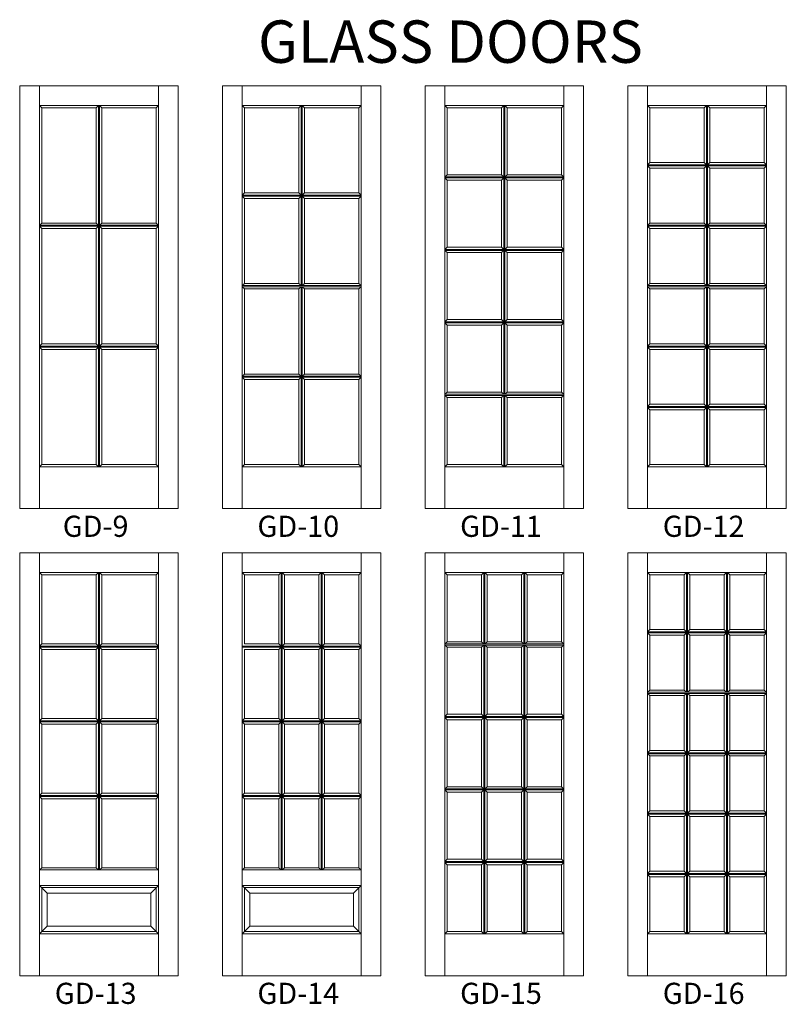
# Model space of a CAD drawing. Extents: x -2669 to -1013, y -548 to 399.
# Drawn here: x -2402 to -2228, y -544 to -320 of the extents above; entities that cross this region are included whole.
import ezdxf
from ezdxf.enums import TextEntityAlignment as Align

# ---------------------------------------------------------------- set-up
doc = ezdxf.new("R2010")
doc.units = 0
doc.header["$MEASUREMENT"] = 0
doc.layers.get('0').update_dxf_attribs({"lineweight": 0})
doc.styles.add('_TCW_TXTSTY_1', font='IMPACT.TTF')
doc.styles.get("Standard").update_dxf_attribs({"font": 'TIMES.TTF'})

msp = doc.modelspace()

# ---------------------------------------------------------------- linework, layer by layer
at = {"color": 7, "linetype": 'Continuous', "lineweight": 0}
for p, q in [((-2401.84, -335.05), (-2365.84, -335.05)), ((-2401.84, -335.05), (-2401.84, -431.05)), ((-2397.34, -335.05), (-2397.34, -431.05)), ((-2370.34, -335.05), (-2370.34, -431.05)), ((-2365.84, -335.05), (-2365.84, -431.05)), ((-2355.84, -335.05), (-2319.84, -335.05)), ((-2355.84, -335.05), (-2355.84, -431.05)), ((-2351.34, -335.05), (-2351.34, -431.05)), ((-2324.34, -335.05), (-2324.34, -431.05)), ((-2319.84, -335.05), (-2319.84, -431.05)), ((-2309.84, -335.05), (-2273.84, -335.05)), ((-2309.84, -335.05), (-2309.84, -431.05)), ((-2305.34, -335.05), (-2305.34, -431.05)), ((-2278.34, -335.05), (-2278.34, -431.05)), ((-2273.84, -335.05), (-2273.84, -431.05)), ((-2263.84, -335.05), (-2227.84, -335.05)), ((-2263.84, -335.05), (-2263.84, -431.05)), ((-2259.34, -335.05), (-2259.34, -431.05)), ((-2232.34, -335.05), (-2232.34, -431.05)), ((-2227.84, -335.05), (-2227.84, -431.05)), ((-2397.34, -339.55), (-2370.34, -339.55)), ((-2396.84, -340.05), (-2397.34, -339.55)), ((-2384.47, -340.05), (-2383.97, -339.55)), ((-2383.97, -339.55), (-2383.97, -366.72)), ((-2383.72, -339.55), (-2383.72, -366.72)), ((-2383.72, -339.55), (-2383.22, -340.05)), ((-2370.84, -340.05), (-2370.34, -339.55)), ((-2351.34, -339.55), (-2324.34, -339.55)), ((-2350.84, -340.05), (-2351.34, -339.55)), ((-2338.47, -340.05), (-2337.97, -339.55)), ((-2337.97, -339.55), (-2337.97, -359.87)), ((-2337.72, -339.55), (-2337.72, -359.87)), ((-2337.22, -340.05), (-2337.72, -339.55)), ((-2324.84, -340.05), (-2324.34, -339.55)), ((-2305.34, -339.55), (-2278.34, -339.55)), ((-2304.84, -340.05), (-2305.34, -339.55)), ((-2292.47, -340.05), (-2291.97, -339.55)), ((-2291.97, -339.55), (-2291.97, -355.75)), ((-2291.72, -339.55), (-2291.72, -355.75)), ((-2291.22, -340.05), (-2291.72, -339.55)), ((-2278.84, -340.05), (-2278.34, -339.55)), ((-2259.34, -339.55), (-2232.34, -339.55)), ((-2258.84, -340.05), (-2259.34, -339.55)), ((-2246.47, -340.05), (-2245.97, -339.55)), ((-2245.97, -339.55), (-2245.97, -353.01)), ((-2245.72, -339.55), (-2245.72, -353.01)), ((-2245.22, -340.05), (-2245.72, -339.55)), ((-2232.84, -340.05), (-2232.34, -339.55)), ((-2396.84, -340.05), (-2396.84, -366.22)), ((-2396.84, -340.05), (-2384.47, -340.05)), ((-2384.47, -340.05), (-2384.47, -366.22)), ((-2383.22, -340.05), (-2370.84, -340.05)), ((-2383.22, -340.05), (-2383.22, -366.22)), ((-2370.84, -340.05), (-2370.84, -366.22)), ((-2350.84, -340.05), (-2338.47, -340.05)), ((-2350.84, -340.05), (-2350.84, -359.37)), ((-2338.47, -340.05), (-2338.47, -359.37)), ((-2337.22, -340.05), (-2324.84, -340.05)), ((-2337.22, -340.05), (-2337.22, -359.37)), ((-2324.84, -340.05), (-2324.84, -359.37)), ((-2304.84, -340.05), (-2292.47, -340.05)), ((-2304.84, -340.05), (-2304.84, -355.25)), ((-2292.47, -340.05), (-2292.47, -355.25)), ((-2291.22, -340.05), (-2278.84, -340.05)), ((-2291.22, -340.05), (-2291.22, -355.25)), ((-2278.84, -340.05), (-2278.84, -355.25)), ((-2258.84, -340.05), (-2246.47, -340.05)), ((-2258.84, -340.05), (-2258.84, -352.51)), ((-2246.47, -340.05), (-2246.47, -352.51)), ((-2245.22, -340.05), (-2232.84, -340.05)), ((-2245.22, -340.05), (-2245.22, -352.51)), ((-2232.84, -340.05), (-2232.84, -352.51)), ((-2259.34, -353.01), (-2258.84, -352.51)), ((-2259.34, -353.01), (-2232.34, -353.01)), ((-2258.84, -352.51), (-2246.47, -352.51)), ((-2246.47, -352.51), (-2245.97, -353.01)), ((-2245.72, -353.01), (-2245.22, -352.51)), ((-2245.22, -352.51), (-2232.84, -352.51)), ((-2232.34, -353.01), (-2232.84, -352.51)), ((-2305.34, -355.75), (-2304.84, -355.25)), ((-2304.84, -355.25), (-2292.47, -355.25)), ((-2291.97, -355.75), (-2292.47, -355.25)), ((-2291.72, -355.75), (-2291.22, -355.25)), ((-2291.22, -355.25), (-2278.84, -355.25)), ((-2278.34, -355.75), (-2278.84, -355.25)), ((-2259.34, -353.26), (-2232.34, -353.26)), ((-2258.84, -353.76), (-2259.34, -353.26)), ((-2258.84, -353.76), (-2258.84, -366.22)), ((-2258.84, -353.76), (-2246.47, -353.76)), ((-2246.47, -353.76), (-2245.97, -353.26)), ((-2246.47, -353.76), (-2246.47, -366.22)), ((-2245.97, -353.26), (-2245.97, -366.72)), ((-2245.72, -353.26), (-2245.72, -366.72)), ((-2245.22, -353.76), (-2245.72, -353.26)), ((-2245.22, -353.76), (-2232.84, -353.76)), ((-2245.22, -353.76), (-2245.22, -366.22)), ((-2232.34, -353.26), (-2232.84, -353.76)), ((-2232.84, -353.76), (-2232.84, -366.22)), ((-2305.34, -355.75), (-2278.34, -355.75)), ((-2305.34, -356), (-2278.34, -356)), ((-2304.84, -356.5), (-2305.34, -356)), ((-2304.84, -356.5), (-2304.84, -371.7)), ((-2304.84, -356.5), (-2292.47, -356.5)), ((-2292.47, -356.5), (-2291.97, -356)), ((-2292.47, -356.5), (-2292.47, -371.7)), ((-2291.97, -356), (-2291.97, -372.2)), ((-2291.72, -356), (-2291.72, -372.2)), ((-2291.22, -356.5), (-2291.72, -356)), ((-2291.22, -356.5), (-2278.84, -356.5)), ((-2291.22, -356.5), (-2291.22, -371.7)), ((-2278.84, -356.5), (-2278.34, -356)), ((-2278.84, -356.5), (-2278.84, -371.7)), ((-2351.34, -359.87), (-2350.84, -359.37)), ((-2350.84, -359.37), (-2338.47, -359.37)), ((-2338.47, -359.37), (-2337.97, -359.87)), ((-2337.72, -359.87), (-2337.22, -359.37)), ((-2337.22, -359.37), (-2324.84, -359.37)), ((-2324.34, -359.87), (-2324.84, -359.37)), ((-2351.34, -359.87), (-2324.34, -359.87)), ((-2351.34, -360.12), (-2324.34, -360.12)), ((-2350.84, -360.62), (-2351.34, -360.12)), ((-2350.84, -360.62), (-2350.84, -379.93)), ((-2350.84, -360.62), (-2338.47, -360.62)), ((-2338.47, -360.62), (-2337.97, -360.12)), ((-2338.47, -360.62), (-2338.47, -379.93)), ((-2337.97, -360.12), (-2337.97, -380.43)), ((-2337.72, -360.12), (-2337.72, -380.43)), ((-2337.22, -360.62), (-2337.72, -360.12)), ((-2337.22, -360.62), (-2324.84, -360.62)), ((-2337.22, -360.62), (-2337.22, -379.93)), ((-2324.84, -360.62), (-2324.34, -360.12)), ((-2324.84, -360.62), (-2324.84, -379.93)), ((-2397.34, -366.72), (-2396.84, -366.22)), ((-2396.84, -366.22), (-2384.47, -366.22)), ((-2383.97, -366.72), (-2384.47, -366.22)), ((-2383.72, -366.72), (-2383.22, -366.22)), ((-2383.22, -366.22), (-2370.84, -366.22)), ((-2370.34, -366.72), (-2370.84, -366.22)), ((-2259.34, -366.72), (-2258.84, -366.22)), ((-2258.84, -366.22), (-2246.47, -366.22)), ((-2245.97, -366.72), (-2246.47, -366.22)), ((-2245.72, -366.72), (-2245.22, -366.22)), ((-2245.22, -366.22), (-2232.84, -366.22)), ((-2232.34, -366.72), (-2232.84, -366.22)), ((-2397.34, -366.72), (-2370.34, -366.72)), ((-2397.34, -366.97), (-2370.34, -366.97)), ((-2396.84, -367.47), (-2397.34, -366.97)), ((-2396.84, -367.47), (-2396.84, -393.64)), ((-2396.84, -367.47), (-2384.47, -367.47)), ((-2384.47, -367.47), (-2383.97, -366.97)), ((-2384.47, -367.47), (-2384.47, -393.64)), ((-2383.97, -366.97), (-2383.97, -394.14)), ((-2383.72, -366.97), (-2383.72, -394.14)), ((-2383.22, -367.47), (-2383.72, -366.97)), ((-2383.22, -367.47), (-2370.84, -367.47)), ((-2383.22, -367.47), (-2383.22, -393.64)), ((-2370.84, -367.47), (-2370.34, -366.97)), ((-2370.84, -367.47), (-2370.84, -393.64)), ((-2259.34, -366.72), (-2232.34, -366.72)), ((-2259.34, -366.97), (-2232.34, -366.97)), ((-2258.84, -367.47), (-2259.34, -366.97)), ((-2258.84, -367.47), (-2258.84, -379.93)), ((-2258.84, -367.47), (-2246.47, -367.47)), ((-2246.47, -367.47), (-2245.97, -366.97)), ((-2246.47, -367.47), (-2246.47, -379.93)), ((-2245.97, -366.97), (-2245.97, -380.43)), ((-2245.72, -366.97), (-2245.72, -380.43)), ((-2245.72, -366.97), (-2245.22, -367.47)), ((-2245.22, -367.47), (-2232.84, -367.47)), ((-2245.22, -367.47), (-2245.22, -379.93)), ((-2232.34, -366.97), (-2232.84, -367.47)), ((-2232.84, -367.47), (-2232.84, -379.93)), ((-2305.34, -372.2), (-2304.84, -371.7)), ((-2305.34, -372.2), (-2278.34, -372.2)), ((-2305.34, -372.45), (-2278.34, -372.45)), ((-2304.84, -372.95), (-2305.34, -372.45)), ((-2304.84, -371.7), (-2292.47, -371.7)), ((-2304.84, -372.95), (-2304.84, -388.15)), ((-2304.84, -372.95), (-2292.47, -372.95)), ((-2291.97, -372.2), (-2292.47, -371.7)), ((-2292.47, -372.95), (-2291.97, -372.45)), ((-2292.47, -372.95), (-2292.47, -388.15)), ((-2291.97, -372.45), (-2291.97, -388.65)), ((-2291.72, -372.2), (-2291.22, -371.7)), ((-2291.72, -372.45), (-2291.72, -388.65)), ((-2291.22, -372.95), (-2291.72, -372.45)), ((-2291.22, -371.7), (-2278.84, -371.7)), ((-2291.22, -372.95), (-2278.84, -372.95)), ((-2291.22, -372.95), (-2291.22, -388.15)), ((-2278.34, -372.2), (-2278.84, -371.7)), ((-2278.84, -372.95), (-2278.34, -372.45)), ((-2278.84, -372.95), (-2278.84, -388.15)), ((-2351.34, -380.43), (-2350.84, -379.93)), ((-2351.34, -380.43), (-2324.34, -380.43)), ((-2351.34, -380.68), (-2324.34, -380.68)), ((-2350.84, -381.18), (-2351.34, -380.68)), ((-2350.84, -379.93), (-2338.47, -379.93)), ((-2350.84, -381.18), (-2350.84, -400.49)), ((-2350.84, -381.18), (-2338.47, -381.18)), ((-2337.97, -380.43), (-2338.47, -379.93)), ((-2338.47, -381.18), (-2337.97, -380.68)), ((-2338.47, -381.18), (-2338.47, -400.49)), ((-2337.97, -380.68), (-2337.97, -400.99)), ((-2337.72, -380.43), (-2337.22, -379.93)), ((-2337.72, -380.68), (-2337.72, -400.99)), ((-2337.22, -381.18), (-2337.72, -380.68)), ((-2337.22, -379.93), (-2324.84, -379.93)), ((-2337.22, -381.18), (-2324.84, -381.18)), ((-2337.22, -381.18), (-2337.22, -400.49)), ((-2324.34, -380.43), (-2324.84, -379.93)), ((-2324.34, -380.68), (-2324.84, -381.18)), ((-2324.84, -381.18), (-2324.84, -400.49)), ((-2259.34, -380.43), (-2258.84, -379.93)), ((-2259.34, -380.43), (-2232.34, -380.43)), ((-2259.34, -380.68), (-2232.34, -380.68)), ((-2258.84, -381.18), (-2259.34, -380.68)), ((-2258.84, -379.93), (-2246.47, -379.93)), ((-2258.84, -381.18), (-2258.84, -393.64)), ((-2258.84, -381.18), (-2246.47, -381.18)), ((-2245.97, -380.43), (-2246.47, -379.93)), ((-2246.47, -381.18), (-2245.97, -380.68)), ((-2246.47, -381.18), (-2246.47, -393.64)), ((-2245.97, -380.68), (-2245.97, -394.14)), ((-2245.72, -380.43), (-2245.22, -379.93)), ((-2245.72, -380.68), (-2245.72, -394.14)), ((-2245.22, -381.18), (-2245.72, -380.68)), ((-2245.22, -379.93), (-2232.84, -379.93)), ((-2245.22, -381.18), (-2232.84, -381.18)), ((-2245.22, -381.18), (-2245.22, -393.64)), ((-2232.34, -380.43), (-2232.84, -379.93)), ((-2232.84, -381.18), (-2232.34, -380.68)), ((-2232.84, -381.18), (-2232.84, -393.64)), ((-2305.34, -388.65), (-2304.84, -388.15)), ((-2305.34, -388.65), (-2278.34, -388.65)), ((-2304.84, -388.15), (-2292.47, -388.15)), ((-2291.97, -388.65), (-2292.47, -388.15)), ((-2291.72, -388.65), (-2291.22, -388.15)), ((-2291.22, -388.15), (-2278.84, -388.15)), ((-2278.34, -388.65), (-2278.84, -388.15)), ((-2305.34, -388.9), (-2278.34, -388.9)), ((-2304.84, -389.4), (-2305.34, -388.9)), ((-2304.84, -389.4), (-2304.84, -404.6)), ((-2304.84, -389.4), (-2292.47, -389.4)), ((-2292.47, -389.4), (-2291.97, -388.9)), ((-2292.47, -389.4), (-2292.47, -404.6)), ((-2291.97, -388.9), (-2291.97, -405.1)), ((-2291.72, -388.9), (-2291.72, -405.1)), ((-2291.22, -389.4), (-2291.72, -388.9)), ((-2291.22, -389.4), (-2278.84, -389.4)), ((-2291.22, -389.4), (-2291.22, -404.6)), ((-2278.84, -389.4), (-2278.34, -388.9)), ((-2278.84, -389.4), (-2278.84, -404.6)), ((-2397.34, -394.14), (-2396.84, -393.64)), ((-2397.34, -394.14), (-2370.34, -394.14)), ((-2397.34, -394.39), (-2370.34, -394.39)), ((-2396.84, -394.89), (-2397.34, -394.39)), ((-2396.84, -393.64), (-2384.47, -393.64)), ((-2396.84, -394.89), (-2396.84, -421.05)), ((-2396.84, -394.89), (-2384.47, -394.89)), ((-2384.47, -393.64), (-2384.47, -393.64)), ((-2384.47, -393.64), (-2383.97, -394.14)), ((-2384.47, -394.89), (-2383.97, -394.39)), ((-2384.47, -394.89), (-2384.47, -421.05)), ((-2383.97, -394.39), (-2383.97, -421.55)), ((-2383.72, -394.14), (-2383.22, -393.64)), ((-2383.72, -394.39), (-2383.72, -421.55)), ((-2383.22, -394.89), (-2383.72, -394.39)), ((-2383.22, -393.64), (-2370.84, -393.64)), ((-2383.22, -394.89), (-2370.84, -394.89)), ((-2383.22, -394.89), (-2383.22, -421.05)), ((-2370.34, -394.14), (-2370.84, -393.64)), ((-2370.84, -394.89), (-2370.34, -394.39)), ((-2370.84, -394.89), (-2370.84, -421.05)), ((-2259.34, -394.14), (-2258.84, -393.64)), ((-2259.34, -394.14), (-2232.34, -394.14)), ((-2259.34, -394.39), (-2232.34, -394.39)), ((-2258.84, -394.89), (-2259.34, -394.39)), ((-2258.84, -393.64), (-2246.47, -393.64)), ((-2258.84, -394.89), (-2258.84, -407.35)), ((-2258.84, -394.89), (-2246.47, -394.89)), ((-2245.97, -394.14), (-2246.47, -393.64)), ((-2246.47, -394.89), (-2245.97, -394.39)), ((-2246.47, -394.89), (-2246.47, -407.35)), ((-2245.97, -394.39), (-2245.97, -407.85)), ((-2245.72, -394.14), (-2245.22, -393.64)), ((-2245.72, -394.39), (-2245.72, -407.85)), ((-2245.22, -394.89), (-2245.72, -394.39)), ((-2245.22, -393.64), (-2232.84, -393.64)), ((-2245.22, -394.89), (-2232.84, -394.89)), ((-2245.22, -394.89), (-2245.22, -407.35)), ((-2232.34, -394.14), (-2232.84, -393.64)), ((-2232.34, -394.39), (-2232.84, -394.89)), ((-2232.84, -394.89), (-2232.84, -407.35)), ((-2351.34, -400.99), (-2350.84, -400.49)), ((-2351.34, -400.99), (-2324.34, -400.99)), ((-2351.34, -401.24), (-2324.34, -401.24)), ((-2350.84, -401.74), (-2351.34, -401.24)), ((-2350.84, -400.49), (-2338.47, -400.49)), ((-2350.84, -401.74), (-2350.84, -421.05)), ((-2350.84, -401.74), (-2338.47, -401.74)), ((-2337.97, -400.99), (-2338.47, -400.49)), ((-2338.47, -401.74), (-2337.97, -401.24)), ((-2338.47, -401.74), (-2338.47, -421.05)), ((-2337.97, -401.24), (-2337.97, -421.55)), ((-2337.72, -400.99), (-2337.22, -400.49)), ((-2337.72, -401.24), (-2337.72, -421.55)), ((-2337.22, -401.74), (-2337.72, -401.24)), ((-2337.22, -400.49), (-2324.84, -400.49)), ((-2337.22, -401.74), (-2324.84, -401.74)), ((-2337.22, -401.74), (-2337.22, -421.05)), ((-2324.34, -400.99), (-2324.84, -400.49)), ((-2324.84, -401.74), (-2324.34, -401.24)), ((-2324.84, -401.74), (-2324.84, -421.05)), ((-2305.34, -405.1), (-2304.84, -404.6)), ((-2305.34, -405.1), (-2278.34, -405.1)), ((-2305.34, -405.35), (-2278.34, -405.35)), ((-2304.84, -405.85), (-2305.34, -405.35)), ((-2304.84, -404.6), (-2292.47, -404.6)), ((-2304.84, -405.85), (-2304.84, -421.05)), ((-2304.84, -405.85), (-2292.47, -405.85)), ((-2291.97, -405.1), (-2292.47, -404.6)), ((-2292.47, -405.85), (-2291.97, -405.35)), ((-2292.47, -405.85), (-2292.47, -421.05)), ((-2291.97, -405.35), (-2291.97, -421.55)), ((-2291.72, -405.1), (-2291.22, -404.6)), ((-2291.72, -405.35), (-2291.72, -421.55)), ((-2291.22, -405.85), (-2291.72, -405.35)), ((-2291.22, -404.6), (-2278.84, -404.6)), ((-2291.22, -405.85), (-2278.84, -405.85)), ((-2291.22, -405.85), (-2291.22, -421.05)), ((-2278.34, -405.1), (-2278.84, -404.6)), ((-2278.84, -405.85), (-2278.34, -405.35)), ((-2278.84, -405.85), (-2278.84, -421.05)), ((-2259.34, -407.85), (-2258.84, -407.35)), ((-2259.34, -407.85), (-2232.34, -407.85)), ((-2259.34, -408.1), (-2232.34, -408.1)), ((-2258.84, -408.6), (-2259.34, -408.1)), ((-2258.84, -407.35), (-2246.47, -407.35)), ((-2258.84, -408.6), (-2258.84, -421.05)), ((-2258.84, -408.6), (-2246.47, -408.6)), ((-2246.47, -407.35), (-2245.97, -407.85)), ((-2246.47, -408.6), (-2245.97, -408.1)), ((-2246.47, -408.6), (-2246.47, -421.05)), ((-2245.97, -408.1), (-2245.97, -421.55)), ((-2245.72, -407.85), (-2245.22, -407.35)), ((-2245.72, -408.1), (-2245.72, -421.55)), ((-2245.22, -408.6), (-2245.72, -408.1)), ((-2245.22, -407.35), (-2232.84, -407.35)), ((-2245.22, -408.6), (-2232.84, -408.6)), ((-2245.22, -408.6), (-2245.22, -421.05)), ((-2232.34, -407.85), (-2232.84, -407.35)), ((-2232.84, -408.6), (-2232.34, -408.1)), ((-2232.84, -408.6), (-2232.84, -421.05)), ((-2397.34, -421.55), (-2396.84, -421.05)), ((-2397.34, -421.55), (-2370.34, -421.55)), ((-2396.84, -421.05), (-2384.47, -421.05)), ((-2383.97, -421.55), (-2384.47, -421.05)), ((-2383.72, -421.55), (-2383.22, -421.05)), ((-2383.22, -421.05), (-2370.84, -421.05)), ((-2370.84, -421.05), (-2370.34, -421.55)), ((-2351.34, -421.55), (-2350.84, -421.05)), ((-2351.34, -421.55), (-2324.34, -421.55)), ((-2350.84, -421.05), (-2338.47, -421.05)), ((-2337.97, -421.55), (-2338.47, -421.05)), ((-2337.72, -421.55), (-2337.22, -421.05)), ((-2337.22, -421.05), (-2324.84, -421.05)), ((-2324.34, -421.55), (-2324.84, -421.05)), ((-2305.34, -421.55), (-2304.84, -421.05)), ((-2305.34, -421.55), (-2278.34, -421.55)), ((-2304.84, -421.05), (-2292.47, -421.05)), ((-2291.97, -421.55), (-2292.47, -421.05)), ((-2291.72, -421.55), (-2291.22, -421.05)), ((-2291.22, -421.05), (-2278.84, -421.05)), ((-2278.34, -421.55), (-2278.84, -421.05)), ((-2259.34, -421.55), (-2258.84, -421.05)), ((-2259.34, -421.55), (-2232.34, -421.55)), ((-2258.84, -421.05), (-2246.47, -421.05)), ((-2245.97, -421.55), (-2246.47, -421.05)), ((-2245.72, -421.55), (-2245.22, -421.05)), ((-2245.22, -421.05), (-2232.84, -421.05)), ((-2232.34, -421.55), (-2232.84, -421.05)), ((-2401.84, -431.05), (-2365.84, -431.05)), ((-2355.84, -431.05), (-2319.84, -431.05)), ((-2355.84, -431.05), (-2319.84, -431.05)), ((-2309.84, -431.05), (-2273.84, -431.05)), ((-2309.84, -431.05), (-2273.84, -431.05)), ((-2263.84, -431.05), (-2227.84, -431.05)), ((-2263.84, -431.05), (-2227.84, -431.05)), ((-2401.84, -441.05), (-2365.84, -441.05)), ((-2401.84, -441.05), (-2401.84, -537.05)), ((-2397.34, -441.05), (-2397.34, -537.05)), ((-2370.34, -441.05), (-2370.34, -537.05)), ((-2365.84, -441.05), (-2365.84, -537.05)), ((-2355.84, -441.05), (-2319.84, -441.05)), ((-2355.84, -441.05), (-2355.84, -537.05)), ((-2351.34, -441.05), (-2351.34, -537.05)), ((-2324.34, -441.05), (-2324.34, -537.05)), ((-2319.84, -441.05), (-2319.84, -537.05)), ((-2309.84, -441.05), (-2273.84, -441.05)), ((-2309.84, -441.05), (-2309.84, -537.05)), ((-2305.34, -441.05), (-2305.34, -537.05)), ((-2278.34, -441.05), (-2278.34, -537.05)), ((-2273.84, -441.05), (-2273.84, -537.05)), ((-2263.84, -441.05), (-2227.84, -441.05)), ((-2263.84, -441.05), (-2263.84, -537.05)), ((-2259.34, -441.05), (-2259.34, -537.05)), ((-2232.34, -441.05), (-2232.34, -537.05)), ((-2227.84, -441.05), (-2227.84, -537.05)), ((-2397.34, -445.55), (-2370.34, -445.55)), ((-2396.84, -446.05), (-2397.34, -445.55)), ((-2396.84, -446.05), (-2384.47, -446.05)), ((-2396.84, -446.05), (-2396.84, -461.74)), ((-2384.47, -446.05), (-2383.97, -445.55)), ((-2384.47, -446.05), (-2384.47, -461.74)), ((-2383.97, -445.55), (-2383.97, -462.24)), ((-2383.72, -445.55), (-2383.72, -462.24)), ((-2383.22, -446.05), (-2383.72, -445.55)), ((-2383.22, -446.05), (-2370.84, -446.05)), ((-2383.22, -446.05), (-2383.22, -461.74)), ((-2370.84, -446.05), (-2370.34, -445.55)), ((-2370.84, -446.05), (-2370.84, -461.74)), ((-2351.34, -445.55), (-2324.34, -445.55)), ((-2350.84, -446.05), (-2351.34, -445.55)), ((-2350.84, -446.05), (-2343.01, -446.05)), ((-2350.84, -446.05), (-2350.84, -461.74)), ((-2343.01, -446.05), (-2342.51, -445.55)), ((-2343.01, -446.05), (-2343.01, -461.74)), ((-2342.51, -445.55), (-2342.51, -462.24)), ((-2342.26, -445.55), (-2342.26, -462.24)), ((-2341.76, -446.05), (-2342.26, -445.55)), ((-2341.76, -446.05), (-2333.93, -446.05)), ((-2341.76, -446.05), (-2341.76, -461.74)), ((-2333.93, -446.05), (-2333.43, -445.55)), ((-2333.93, -446.05), (-2333.93, -461.74)), ((-2333.43, -445.55), (-2333.43, -462.24)), ((-2333.18, -445.55), (-2333.18, -462.24)), ((-2332.68, -446.05), (-2333.18, -445.55)), ((-2332.68, -446.05), (-2324.84, -446.05)), ((-2332.68, -446.05), (-2332.68, -461.74)), ((-2324.84, -446.05), (-2324.34, -445.55)), ((-2324.84, -446.05), (-2324.84, -461.74)), ((-2305.34, -445.55), (-2278.34, -445.55)), ((-2304.84, -446.05), (-2305.34, -445.55)), ((-2304.84, -446.05), (-2297.01, -446.05)), ((-2304.84, -446.05), (-2304.84, -461.25)), ((-2297.01, -446.05), (-2296.51, -445.55)), ((-2297.01, -446.05), (-2297.01, -461.25)), ((-2296.51, -445.55), (-2296.51, -461.75)), ((-2296.26, -445.55), (-2296.26, -461.75)), ((-2296.26, -445.55), (-2295.76, -446.05)), ((-2295.76, -446.05), (-2287.93, -446.05)), ((-2295.76, -446.05), (-2295.76, -461.25)), ((-2287.93, -446.05), (-2287.43, -445.55)), ((-2287.93, -446.05), (-2287.93, -461.25)), ((-2287.43, -445.55), (-2287.43, -461.75)), ((-2287.18, -445.55), (-2287.18, -461.75)), ((-2286.68, -446.05), (-2287.18, -445.55)), ((-2286.68, -446.05), (-2278.84, -446.05)), ((-2286.68, -446.05), (-2286.68, -461.25)), ((-2278.84, -446.05), (-2278.34, -445.55)), ((-2278.84, -446.05), (-2278.84, -461.25)), ((-2259.34, -445.55), (-2232.34, -445.55)), ((-2258.84, -446.05), (-2259.34, -445.55)), ((-2258.84, -446.05), (-2251.01, -446.05)), ((-2258.84, -446.05), (-2258.84, -458.51)), ((-2251.01, -446.05), (-2250.51, -445.55)), ((-2251.01, -446.05), (-2251.01, -458.51)), ((-2250.51, -445.55), (-2250.51, -459.01)), ((-2250.26, -445.55), (-2250.26, -459.01)), ((-2249.76, -446.05), (-2250.26, -445.55)), ((-2249.76, -446.05), (-2241.93, -446.05)), ((-2249.76, -446.05), (-2249.76, -458.51)), ((-2241.43, -445.55), (-2241.93, -446.05)), ((-2241.93, -446.05), (-2241.93, -458.51)), ((-2241.43, -445.55), (-2241.43, -459.01)), ((-2241.18, -445.55), (-2241.18, -459.01)), ((-2240.68, -446.05), (-2241.18, -445.55)), ((-2240.68, -446.05), (-2232.84, -446.05)), ((-2240.68, -446.05), (-2240.68, -458.51)), ((-2232.84, -446.05), (-2232.34, -445.55)), ((-2232.84, -446.05), (-2232.84, -458.51)), ((-2259.34, -459.01), (-2258.84, -458.51)), ((-2259.34, -459.01), (-2232.34, -459.01)), ((-2259.34, -459.26), (-2232.34, -459.26)), ((-2258.84, -459.76), (-2259.34, -459.26)), ((-2258.84, -458.51), (-2251.01, -458.51)), ((-2258.84, -459.76), (-2258.84, -472.22)), ((-2258.84, -459.76), (-2251.01, -459.76)), ((-2250.51, -459.01), (-2251.01, -458.51)), ((-2251.01, -459.76), (-2250.51, -459.26)), ((-2251.01, -459.76), (-2251.01, -472.22)), ((-2250.51, -459.26), (-2250.51, -472.72)), ((-2250.26, -459.01), (-2249.76, -458.51)), ((-2250.26, -459.26), (-2250.26, -472.72)), ((-2249.76, -459.76), (-2250.26, -459.26)), ((-2249.76, -458.51), (-2241.93, -458.51)), ((-2249.76, -459.76), (-2241.93, -459.76)), ((-2249.76, -459.76), (-2249.76, -472.22)), ((-2241.43, -459.01), (-2241.93, -458.51)), ((-2241.93, -459.76), (-2241.43, -459.26)), ((-2241.93, -459.76), (-2241.93, -472.22)), ((-2241.43, -459.26), (-2241.43, -472.72)), ((-2241.18, -459.01), (-2240.68, -458.51)), ((-2241.18, -459.26), (-2241.18, -472.72)), ((-2240.68, -459.76), (-2241.18, -459.26)), ((-2240.68, -458.51), (-2232.84, -458.51)), ((-2240.68, -459.76), (-2232.84, -459.76)), ((-2240.68, -459.76), (-2240.68, -472.22)), ((-2232.34, -459.01), (-2232.84, -458.51)), ((-2232.34, -459.26), (-2232.84, -459.76)), ((-2232.84, -459.76), (-2232.84, -472.22)), ((-2397.34, -462.24), (-2396.84, -461.74)), ((-2397.34, -462.24), (-2370.34, -462.24)), ((-2397.34, -462.49), (-2370.34, -462.49)), ((-2396.84, -462.99), (-2397.34, -462.49)), ((-2396.84, -461.74), (-2384.47, -461.74)), ((-2384.47, -461.74), (-2383.97, -462.24)), ((-2384.47, -462.99), (-2383.97, -462.49)), ((-2383.97, -462.49), (-2383.97, -479.18)), ((-2383.72, -462.24), (-2383.22, -461.74)), ((-2383.72, -462.49), (-2383.72, -479.18)), ((-2383.22, -462.99), (-2383.72, -462.49)), ((-2383.22, -461.74), (-2370.84, -461.74)), ((-2370.34, -462.24), (-2370.84, -461.74)), ((-2370.84, -462.99), (-2370.34, -462.49)), ((-2351.34, -462.24), (-2324.34, -462.24)), ((-2351.34, -462.49), (-2324.34, -462.49)), ((-2350.84, -461.74), (-2343.01, -461.74)), ((-2343.01, -461.74), (-2342.51, -462.24)), ((-2343.01, -462.99), (-2342.51, -462.49)), ((-2342.51, -462.49), (-2342.51, -479.18)), ((-2342.26, -462.24), (-2341.76, -461.74)), ((-2342.26, -462.49), (-2342.26, -479.18)), ((-2341.76, -462.99), (-2342.26, -462.49)), ((-2341.76, -461.74), (-2333.93, -461.74)), ((-2333.43, -462.24), (-2333.93, -461.74)), ((-2333.43, -462.49), (-2333.93, -462.99)), ((-2333.43, -462.49), (-2333.43, -479.18)), ((-2333.18, -462.24), (-2332.68, -461.74)), ((-2333.18, -462.49), (-2333.18, -479.18)), ((-2332.68, -462.99), (-2333.18, -462.49)), ((-2332.68, -461.74), (-2324.84, -461.74)), ((-2324.34, -462.24), (-2324.84, -461.74)), ((-2324.84, -462.99), (-2324.34, -462.49)), ((-2305.34, -461.75), (-2304.84, -461.25)), ((-2305.34, -461.75), (-2278.34, -461.75)), ((-2305.34, -462), (-2278.34, -462)), ((-2304.84, -462.5), (-2305.34, -462)), ((-2304.84, -461.25), (-2297.01, -461.25)), ((-2304.84, -462.5), (-2304.84, -477.7)), ((-2304.84, -462.5), (-2297.01, -462.5)), ((-2297.01, -461.25), (-2296.51, -461.75)), ((-2297.01, -462.5), (-2296.51, -462)), ((-2297.01, -462.5), (-2297.01, -477.7)), ((-2296.51, -462), (-2296.51, -478.2)), ((-2296.26, -461.75), (-2295.76, -461.25)), ((-2296.26, -462), (-2296.26, -478.2)), ((-2295.76, -462.5), (-2296.26, -462)), ((-2295.76, -461.25), (-2287.93, -461.25)), ((-2295.76, -462.5), (-2287.93, -462.5)), ((-2295.76, -462.5), (-2295.76, -477.7)), ((-2287.93, -461.25), (-2287.43, -461.75)), ((-2287.93, -462.5), (-2287.43, -462)), ((-2287.93, -462.5), (-2287.93, -477.7)), ((-2287.43, -462), (-2287.43, -478.2)), ((-2287.18, -461.75), (-2286.68, -461.25)), ((-2287.18, -462), (-2287.18, -478.2)), ((-2286.68, -462.5), (-2287.18, -462)), ((-2286.68, -461.25), (-2278.84, -461.25)), ((-2286.68, -462.5), (-2278.84, -462.5)), ((-2286.68, -462.5), (-2286.68, -477.7)), ((-2278.34, -461.75), (-2278.84, -461.25)), ((-2278.84, -462.5), (-2278.34, -462)), ((-2278.84, -462.5), (-2278.84, -477.7)), ((-2396.84, -462.99), (-2384.47, -462.99)), ((-2396.84, -462.99), (-2396.84, -478.68)), ((-2384.47, -462.99), (-2384.47, -478.68)), ((-2383.22, -462.99), (-2370.84, -462.99)), ((-2383.22, -462.99), (-2383.22, -478.68)), ((-2370.84, -462.99), (-2370.84, -478.68)), ((-2350.84, -462.99), (-2350.84, -478.68)), ((-2350.84, -462.99), (-2343.01, -462.99)), ((-2343.01, -462.99), (-2343.01, -478.68)), ((-2341.76, -462.99), (-2333.93, -462.99)), ((-2341.76, -462.99), (-2341.76, -478.68)), ((-2333.93, -462.99), (-2333.93, -478.68)), ((-2332.68, -462.99), (-2324.84, -462.99)), ((-2332.68, -462.99), (-2332.68, -478.68)), ((-2324.84, -462.99), (-2324.84, -478.68)), ((-2259.34, -472.72), (-2258.84, -472.22)), ((-2259.34, -472.72), (-2232.34, -472.72)), ((-2259.34, -472.97), (-2232.34, -472.97)), ((-2258.84, -473.47), (-2259.34, -472.97)), ((-2258.84, -472.22), (-2251.01, -472.22)), ((-2258.84, -473.47), (-2258.84, -485.93)), ((-2258.84, -473.47), (-2251.01, -473.47)), ((-2251.01, -472.22), (-2250.51, -472.72)), ((-2251.01, -473.47), (-2250.51, -472.97)), ((-2251.01, -473.47), (-2251.01, -485.93)), ((-2250.51, -472.97), (-2250.51, -486.43)), ((-2249.76, -472.22), (-2250.26, -472.72)), ((-2250.26, -472.97), (-2250.26, -486.43)), ((-2249.76, -473.47), (-2250.26, -472.97)), ((-2249.76, -472.22), (-2241.93, -472.22)), ((-2249.76, -473.47), (-2241.93, -473.47)), ((-2249.76, -473.47), (-2249.76, -485.93)), ((-2241.93, -472.22), (-2241.43, -472.72)), ((-2241.93, -473.47), (-2241.43, -472.97)), ((-2241.93, -473.47), (-2241.93, -485.93)), ((-2241.43, -472.97), (-2241.43, -486.43)), ((-2241.18, -472.72), (-2240.68, -472.22)), ((-2241.18, -472.97), (-2241.18, -486.43)), ((-2240.68, -473.47), (-2241.18, -472.97)), ((-2240.68, -472.22), (-2232.84, -472.22)), ((-2240.68, -473.47), (-2232.84, -473.47)), ((-2240.68, -473.47), (-2240.68, -485.93)), ((-2232.34, -472.72), (-2232.84, -472.22)), ((-2232.34, -472.97), (-2232.84, -473.47)), ((-2232.84, -473.47), (-2232.84, -485.93)), ((-2305.34, -478.2), (-2304.84, -477.7)), ((-2305.34, -478.2), (-2278.34, -478.2)), ((-2304.84, -477.7), (-2297.01, -477.7)), ((-2297.01, -477.7), (-2296.51, -478.2)), ((-2296.26, -478.2), (-2295.76, -477.7)), ((-2295.76, -477.7), (-2287.93, -477.7)), ((-2287.93, -477.7), (-2287.43, -478.2)), ((-2287.18, -478.2), (-2286.68, -477.7)), ((-2286.68, -477.7), (-2278.84, -477.7)), ((-2278.34, -478.2), (-2278.84, -477.7)), ((-2397.34, -479.18), (-2396.84, -478.68)), ((-2397.34, -479.18), (-2370.34, -479.18)), ((-2397.34, -479.43), (-2370.34, -479.43)), ((-2396.84, -479.93), (-2397.34, -479.43)), ((-2396.84, -478.68), (-2384.47, -478.68)), ((-2396.84, -479.93), (-2396.84, -495.62)), ((-2396.84, -479.93), (-2384.47, -479.93)), ((-2396.84, -479.93), (-2396.84, -479.93)), ((-2383.97, -479.18), (-2384.47, -478.68)), ((-2384.47, -479.93), (-2383.97, -479.43)), ((-2384.47, -479.93), (-2384.47, -495.62)), ((-2383.97, -479.43), (-2383.97, -496.12)), ((-2383.22, -478.68), (-2383.72, -479.18)), ((-2383.72, -479.43), (-2383.72, -496.12)), ((-2383.22, -479.93), (-2383.72, -479.43)), ((-2383.22, -478.68), (-2370.84, -478.68)), ((-2383.22, -479.93), (-2370.84, -479.93)), ((-2383.22, -479.93), (-2383.22, -495.62)), ((-2370.34, -479.18), (-2370.84, -478.68)), ((-2370.34, -479.43), (-2370.84, -479.93)), ((-2370.84, -479.93), (-2370.84, -495.62)), ((-2351.34, -479.18), (-2350.84, -478.68)), ((-2351.34, -479.18), (-2324.34, -479.18)), ((-2351.34, -479.43), (-2324.34, -479.43)), ((-2350.84, -479.93), (-2351.34, -479.43)), ((-2350.84, -478.68), (-2343.01, -478.68)), ((-2350.84, -479.93), (-2350.84, -495.62)), ((-2350.84, -479.93), (-2343.01, -479.93)), ((-2342.51, -479.18), (-2343.01, -478.68)), ((-2342.51, -479.43), (-2343.01, -479.93)), ((-2343.01, -479.93), (-2343.01, -495.62)), ((-2342.51, -479.43), (-2342.51, -496.12)), ((-2342.26, -479.18), (-2341.76, -478.68)), ((-2342.26, -479.43), (-2342.26, -496.12)), ((-2342.26, -479.43), (-2341.76, -479.93)), ((-2341.76, -478.68), (-2333.93, -478.68)), ((-2341.76, -479.93), (-2333.93, -479.93)), ((-2341.76, -479.93), (-2341.76, -495.62)), ((-2333.43, -479.18), (-2333.93, -478.68)), ((-2333.93, -479.93), (-2333.43, -479.43)), ((-2333.93, -479.93), (-2333.93, -495.62)), ((-2333.43, -479.43), (-2333.43, -496.12)), ((-2333.18, -479.18), (-2332.68, -478.68)), ((-2333.18, -479.43), (-2333.18, -496.12)), ((-2332.68, -479.93), (-2333.18, -479.43)), ((-2332.68, -478.68), (-2324.84, -478.68)), ((-2332.68, -479.93), (-2324.84, -479.93)), ((-2332.68, -479.93), (-2332.68, -495.62)), ((-2324.34, -479.18), (-2324.84, -478.68)), ((-2324.84, -479.93), (-2324.34, -479.43)), ((-2324.84, -479.93), (-2324.84, -495.62)), ((-2305.34, -478.45), (-2278.34, -478.45)), ((-2304.84, -478.95), (-2305.34, -478.45)), ((-2304.84, -478.95), (-2304.84, -494.15)), ((-2304.84, -478.95), (-2297.01, -478.95)), ((-2296.51, -478.45), (-2297.01, -478.95)), ((-2297.01, -478.95), (-2297.01, -494.15)), ((-2296.51, -478.45), (-2296.51, -494.65)), ((-2296.26, -478.45), (-2296.26, -494.65)), ((-2295.76, -478.95), (-2296.26, -478.45)), ((-2295.76, -478.95), (-2287.93, -478.95)), ((-2295.76, -478.95), (-2295.76, -494.15)), ((-2287.93, -478.95), (-2287.43, -478.45)), ((-2287.93, -478.95), (-2287.93, -494.15)), ((-2287.43, -478.45), (-2287.43, -494.65)), ((-2287.18, -478.45), (-2287.18, -494.65)), ((-2287.18, -478.45), (-2286.68, -478.95)), ((-2286.68, -478.95), (-2278.84, -478.95)), ((-2286.68, -478.95), (-2286.68, -494.15)), ((-2278.84, -478.95), (-2278.34, -478.45)), ((-2278.84, -478.95), (-2278.84, -494.15)), ((-2259.34, -486.43), (-2258.84, -485.93)), ((-2259.34, -486.43), (-2232.34, -486.43)), ((-2259.34, -486.68), (-2232.34, -486.68)), ((-2258.84, -487.18), (-2259.34, -486.68)), ((-2258.84, -485.93), (-2251.01, -485.93)), ((-2251.01, -485.93), (-2250.51, -486.43)), ((-2251.01, -487.18), (-2250.51, -486.68)), ((-2250.51, -486.68), (-2250.51, -500.14)), ((-2250.26, -486.43), (-2249.76, -485.93)), ((-2250.26, -486.68), (-2250.26, -500.14)), ((-2249.76, -487.18), (-2250.26, -486.68)), ((-2249.76, -485.93), (-2241.93, -485.93)), ((-2241.93, -485.93), (-2241.43, -486.43)), ((-2241.93, -487.18), (-2241.43, -486.68)), ((-2241.43, -486.68), (-2241.43, -500.14)), ((-2240.68, -485.93), (-2241.18, -486.43)), ((-2241.18, -486.68), (-2241.18, -500.14)), ((-2240.68, -487.18), (-2241.18, -486.68)), ((-2240.68, -485.93), (-2232.84, -485.93)), ((-2232.34, -486.43), (-2232.84, -485.93)), ((-2232.84, -487.18), (-2232.34, -486.68)), ((-2258.84, -487.18), (-2258.84, -499.64)), ((-2258.84, -487.18), (-2251.01, -487.18)), ((-2251.01, -487.18), (-2251.01, -499.64)), ((-2249.76, -487.18), (-2241.93, -487.18)), ((-2249.76, -487.18), (-2249.76, -499.64)), ((-2241.93, -487.18), (-2241.93, -499.64)), ((-2240.68, -487.18), (-2232.84, -487.18)), ((-2240.68, -487.18), (-2240.68, -499.64)), ((-2232.84, -487.18), (-2232.84, -499.64)), ((-2397.34, -496.12), (-2396.84, -495.62)), ((-2396.84, -495.62), (-2384.47, -495.62)), ((-2384.47, -495.62), (-2383.97, -496.12)), ((-2383.72, -496.12), (-2383.22, -495.62)), ((-2383.22, -495.62), (-2370.84, -495.62)), ((-2370.34, -496.12), (-2370.84, -495.62)), ((-2350.84, -495.62), (-2351.34, -496.12)), ((-2350.84, -495.62), (-2343.01, -495.62)), ((-2342.51, -496.12), (-2343.01, -495.62)), ((-2342.26, -496.12), (-2341.76, -495.62)), ((-2341.76, -495.62), (-2333.93, -495.62)), ((-2333.93, -495.62), (-2333.43, -496.12)), ((-2333.18, -496.12), (-2332.68, -495.62)), ((-2332.68, -495.62), (-2324.84, -495.62)), ((-2324.34, -496.12), (-2324.84, -495.62)), ((-2305.34, -494.65), (-2304.84, -494.15)), ((-2305.34, -494.65), (-2278.34, -494.65)), ((-2305.34, -494.9), (-2278.34, -494.9)), ((-2304.84, -495.4), (-2305.34, -494.9)), ((-2304.84, -494.15), (-2297.01, -494.15)), ((-2304.84, -495.4), (-2304.84, -510.6)), ((-2304.84, -495.4), (-2297.01, -495.4)), ((-2297.01, -494.15), (-2296.51, -494.65)), ((-2297.01, -495.4), (-2296.51, -494.9)), ((-2297.01, -495.4), (-2297.01, -510.6)), ((-2296.51, -494.9), (-2296.51, -511.1)), ((-2296.26, -494.65), (-2295.76, -494.15)), ((-2296.26, -494.9), (-2296.26, -511.1)), ((-2295.76, -495.4), (-2296.26, -494.9)), ((-2295.76, -494.15), (-2287.93, -494.15)), ((-2295.76, -495.4), (-2287.93, -495.4)), ((-2295.76, -495.4), (-2295.76, -510.6)), ((-2287.93, -494.15), (-2287.43, -494.65)), ((-2287.93, -495.4), (-2287.43, -494.9)), ((-2287.93, -495.4), (-2287.93, -510.6)), ((-2287.43, -494.9), (-2287.43, -511.1)), ((-2287.18, -494.65), (-2286.68, -494.15)), ((-2287.18, -494.9), (-2287.18, -511.1)), ((-2287.18, -494.9), (-2286.68, -495.4)), ((-2286.68, -494.15), (-2278.84, -494.15)), ((-2286.68, -495.4), (-2278.84, -495.4)), ((-2286.68, -495.4), (-2286.68, -510.6)), ((-2278.34, -494.65), (-2278.84, -494.15)), ((-2278.84, -495.4), (-2278.34, -494.9)), ((-2278.84, -495.4), (-2278.84, -510.6)), ((-2397.34, -496.12), (-2370.34, -496.12)), ((-2397.34, -496.37), (-2370.34, -496.37)), ((-2396.84, -496.87), (-2397.34, -496.37)), ((-2396.84, -496.87), (-2396.84, -512.55)), ((-2396.84, -496.87), (-2384.47, -496.87)), ((-2384.47, -496.87), (-2383.97, -496.37)), ((-2384.47, -496.87), (-2384.47, -512.55)), ((-2383.97, -496.37), (-2383.97, -513.05)), ((-2383.72, -496.37), (-2383.72, -513.05)), ((-2383.72, -496.37), (-2383.22, -496.87)), ((-2383.22, -496.87), (-2370.84, -496.87)), ((-2383.22, -496.87), (-2383.22, -512.55)), ((-2370.84, -496.87), (-2370.34, -496.37)), ((-2370.84, -496.87), (-2370.84, -512.55)), ((-2351.34, -496.12), (-2324.34, -496.12)), ((-2351.34, -496.37), (-2324.34, -496.37)), ((-2350.84, -496.87), (-2351.34, -496.37)), ((-2350.84, -496.87), (-2350.84, -512.55)), ((-2350.84, -496.87), (-2343.01, -496.87)), ((-2343.01, -496.87), (-2342.51, -496.37)), ((-2343.01, -496.87), (-2343.01, -512.55)), ((-2342.51, -496.37), (-2342.51, -513.05)), ((-2342.26, -496.37), (-2342.26, -513.05)), ((-2342.26, -496.37), (-2341.76, -496.87)), ((-2341.76, -496.87), (-2333.93, -496.87)), ((-2341.76, -496.87), (-2341.76, -512.55)), ((-2333.93, -496.87), (-2333.43, -496.37)), ((-2333.93, -496.87), (-2333.93, -512.55)), ((-2333.43, -496.37), (-2333.43, -513.05)), ((-2333.18, -496.37), (-2333.18, -513.05)), ((-2332.68, -496.87), (-2333.18, -496.37)), ((-2332.68, -496.87), (-2324.84, -496.87)), ((-2332.68, -496.87), (-2332.68, -512.55)), ((-2324.84, -496.87), (-2324.34, -496.37)), ((-2324.84, -496.87), (-2324.84, -512.55)), ((-2259.34, -500.14), (-2258.84, -499.64)), ((-2259.34, -500.14), (-2232.34, -500.14)), ((-2259.34, -500.39), (-2232.34, -500.39)), ((-2258.84, -500.89), (-2259.34, -500.39)), ((-2258.84, -499.64), (-2251.01, -499.64)), ((-2251.01, -499.64), (-2250.51, -500.14)), ((-2251.01, -500.89), (-2250.51, -500.39)), ((-2250.51, -500.39), (-2250.51, -513.85)), ((-2250.26, -500.14), (-2249.76, -499.64)), ((-2250.26, -500.39), (-2250.26, -513.85)), ((-2250.26, -500.39), (-2249.76, -500.89)), ((-2249.76, -499.64), (-2241.93, -499.64)), ((-2241.93, -499.64), (-2241.43, -500.14)), ((-2241.93, -500.89), (-2241.43, -500.39)), ((-2241.43, -500.39), (-2241.43, -513.85)), ((-2241.18, -500.14), (-2240.68, -499.64)), ((-2241.18, -500.39), (-2241.18, -513.85)), ((-2240.68, -500.89), (-2241.18, -500.39)), ((-2240.68, -499.64), (-2232.84, -499.64)), ((-2232.34, -500.14), (-2232.84, -499.64)), ((-2232.34, -500.39), (-2232.84, -500.89)), ((-2258.84, -500.89), (-2258.84, -513.35)), ((-2258.84, -500.89), (-2251.01, -500.89)), ((-2251.01, -500.89), (-2251.01, -513.35)), ((-2249.76, -500.89), (-2241.93, -500.89)), ((-2249.76, -500.89), (-2249.76, -513.35)), ((-2241.93, -500.89), (-2241.93, -513.35)), ((-2240.68, -500.89), (-2232.84, -500.89)), ((-2240.68, -500.89), (-2240.68, -513.35)), ((-2232.84, -500.89), (-2232.84, -513.35)), ((-2305.34, -511.1), (-2304.84, -510.6)), ((-2305.34, -511.1), (-2278.34, -511.1)), ((-2305.34, -511.35), (-2278.34, -511.35)), ((-2304.84, -511.85), (-2305.34, -511.35)), ((-2304.84, -510.6), (-2297.01, -510.6)), ((-2297.01, -510.6), (-2296.51, -511.1)), ((-2297.01, -511.85), (-2296.51, -511.35)), ((-2296.51, -511.35), (-2296.51, -527.55)), ((-2296.26, -511.1), (-2295.76, -510.6)), ((-2296.26, -511.35), (-2296.26, -527.55)), ((-2295.76, -511.85), (-2296.26, -511.35)), ((-2295.76, -510.6), (-2287.93, -510.6)), ((-2287.93, -510.6), (-2287.43, -511.1)), ((-2287.93, -511.85), (-2287.43, -511.35)), ((-2287.43, -511.35), (-2287.43, -527.55)), ((-2287.18, -511.1), (-2286.68, -510.6)), ((-2287.18, -511.35), (-2287.18, -527.55)), ((-2286.68, -511.85), (-2287.18, -511.35)), ((-2286.68, -510.6), (-2278.84, -510.6)), ((-2278.34, -511.1), (-2278.84, -510.6)), ((-2278.84, -511.85), (-2278.34, -511.35)), ((-2397.34, -513.05), (-2396.84, -512.55)), ((-2397.34, -513.05), (-2370.34, -513.05)), ((-2396.84, -512.55), (-2384.47, -512.55)), ((-2383.97, -513.05), (-2384.47, -512.55)), ((-2383.72, -513.05), (-2383.22, -512.55)), ((-2383.22, -512.55), (-2370.84, -512.55)), ((-2370.34, -513.05), (-2370.84, -512.55)), ((-2351.34, -513.05), (-2350.84, -512.55)), ((-2351.34, -513.05), (-2324.34, -513.05)), ((-2350.84, -512.55), (-2343.01, -512.55)), ((-2342.51, -513.05), (-2343.01, -512.55)), ((-2342.26, -513.05), (-2341.76, -512.55)), ((-2341.76, -512.55), (-2333.93, -512.55)), ((-2333.43, -513.05), (-2333.93, -512.55)), ((-2333.18, -513.05), (-2332.68, -512.55)), ((-2332.68, -512.55), (-2324.84, -512.55)), ((-2324.34, -513.05), (-2324.84, -512.55)), ((-2304.84, -511.85), (-2304.84, -527.05)), ((-2304.84, -511.85), (-2297.01, -511.85)), ((-2297.01, -511.85), (-2297.01, -527.05)), ((-2295.76, -511.85), (-2287.93, -511.85)), ((-2295.76, -511.85), (-2295.76, -527.05)), ((-2287.93, -511.85), (-2287.93, -527.05)), ((-2286.68, -511.85), (-2278.84, -511.85)), ((-2286.68, -511.85), (-2286.68, -527.05)), ((-2278.84, -511.85), (-2278.84, -527.05)), ((-2259.34, -513.85), (-2258.84, -513.35)), ((-2259.34, -513.85), (-2232.34, -513.85)), ((-2258.84, -513.35), (-2251.01, -513.35)), ((-2251.01, -513.35), (-2250.51, -513.85)), ((-2250.26, -513.85), (-2249.76, -513.35)), ((-2249.76, -513.35), (-2241.93, -513.35)), ((-2241.93, -513.35), (-2241.43, -513.85)), ((-2241.18, -513.85), (-2240.68, -513.35)), ((-2240.68, -513.35), (-2232.84, -513.35)), ((-2232.34, -513.85), (-2232.84, -513.35)), ((-2259.34, -514.1), (-2232.34, -514.1)), ((-2258.84, -514.6), (-2259.34, -514.1)), ((-2258.84, -514.6), (-2258.84, -527.05)), ((-2258.84, -514.6), (-2251.01, -514.6)), ((-2251.01, -514.6), (-2250.51, -514.1)), ((-2251.01, -514.6), (-2251.01, -527.05)), ((-2250.51, -514.1), (-2250.51, -527.55)), ((-2250.26, -514.1), (-2250.26, -527.55)), ((-2249.76, -514.6), (-2250.26, -514.1)), ((-2249.76, -514.6), (-2241.93, -514.6)), ((-2249.76, -514.6), (-2249.76, -527.05)), ((-2241.93, -514.6), (-2241.43, -514.1)), ((-2241.93, -514.6), (-2241.93, -527.05)), ((-2241.43, -514.1), (-2241.43, -527.55)), ((-2241.18, -514.1), (-2241.18, -527.55)), ((-2240.68, -514.6), (-2241.18, -514.1)), ((-2240.68, -514.6), (-2232.84, -514.6)), ((-2240.68, -514.6), (-2240.68, -527.05)), ((-2232.84, -514.6), (-2232.34, -514.1)), ((-2232.84, -514.6), (-2232.84, -527.05)), ((-2397.34, -516.55), (-2370.34, -516.55)), ((-2395.59, -518.3), (-2397.34, -516.55)), ((-2396.84, -517.05), (-2396.84, -527.05)), ((-2396.84, -517.05), (-2370.84, -517.05)), ((-2395.59, -518.3), (-2395.59, -525.8)), ((-2395.59, -518.3), (-2372.09, -518.3)), ((-2372.09, -518.3), (-2370.34, -516.55)), ((-2372.09, -518.3), (-2372.09, -525.8)), ((-2370.84, -517.05), (-2370.84, -527.05)), ((-2351.34, -516.55), (-2324.34, -516.55)), ((-2349.59, -518.3), (-2351.34, -516.55)), ((-2350.84, -517.05), (-2350.84, -527.05)), ((-2350.84, -517.05), (-2324.84, -517.05)), ((-2349.59, -518.3), (-2326.09, -518.3)), ((-2349.59, -518.3), (-2349.59, -525.8)), ((-2326.09, -518.3), (-2324.34, -516.55)), ((-2326.09, -518.3), (-2326.09, -525.8)), ((-2324.84, -517.05), (-2324.84, -527.05)), ((-2397.34, -527.55), (-2396.84, -527.05)), ((-2395.59, -525.8), (-2396.84, -527.05)), ((-2396.84, -527.05), (-2370.84, -527.05)), ((-2395.59, -525.8), (-2372.09, -525.8)), ((-2372.09, -525.8), (-2370.84, -527.05)), ((-2370.84, -527.05), (-2370.34, -527.55)), ((-2351.34, -527.55), (-2350.84, -527.05)), ((-2349.59, -525.8), (-2350.84, -527.05)), ((-2350.84, -527.05), (-2324.84, -527.05)), ((-2349.59, -525.8), (-2326.09, -525.8)), ((-2326.09, -525.8), (-2324.84, -527.05)), ((-2324.34, -527.55), (-2324.84, -527.05)), ((-2305.34, -527.55), (-2304.84, -527.05)), ((-2304.84, -527.05), (-2297.01, -527.05)), ((-2297.01, -527.05), (-2296.51, -527.55)), ((-2296.26, -527.55), (-2295.76, -527.05)), ((-2295.76, -527.05), (-2287.93, -527.05)), ((-2287.93, -527.05), (-2287.43, -527.55)), ((-2287.18, -527.55), (-2286.68, -527.05)), ((-2286.68, -527.05), (-2278.84, -527.05)), ((-2278.34, -527.55), (-2278.84, -527.05)), ((-2259.34, -527.55), (-2258.84, -527.05)), ((-2258.84, -527.05), (-2251.01, -527.05)), ((-2251.01, -527.05), (-2250.51, -527.55)), ((-2250.26, -527.55), (-2249.76, -527.05)), ((-2249.76, -527.05), (-2241.93, -527.05)), ((-2241.93, -527.05), (-2241.43, -527.55)), ((-2241.18, -527.55), (-2240.68, -527.05)), ((-2240.68, -527.05), (-2232.84, -527.05)), ((-2232.34, -527.55), (-2232.84, -527.05)), ((-2397.34, -527.55), (-2370.34, -527.55)), ((-2351.34, -527.55), (-2324.34, -527.55)), ((-2305.34, -527.55), (-2278.34, -527.55)), ((-2259.34, -527.55), (-2232.34, -527.55)), ((-2401.84, -537.05), (-2365.84, -537.05)), ((-2355.84, -537.05), (-2319.84, -537.05)), ((-2355.84, -537.05), (-2319.84, -537.05)), ((-2309.84, -537.05), (-2273.84, -537.05)), ((-2309.84, -537.05), (-2273.84, -537.05)), ((-2263.84, -537.05), (-2227.84, -537.05)), ((-2263.84, -537.05), (-2227.84, -537.05))]:
    msp.add_line(p, q, dxfattribs=at)

# ---------------------------------------------------------------- texts
at = {"color": 7, "linetype": 'Continuous', "style": '_TCW_TXTSTY_1'}
msp.add_text('GLASS DOORS', height=9.6154, dxfattribs=at).set_placement((-2347.75, -320.25), align=Align.TOP_LEFT)
at = {"color": 7, "linetype": 'Continuous'}
for s, p in [('GD-9', (-2392.07, -432.65)), ('GD-10', (-2347.88, -432.65)), ('GD-11', (-2301.88, -432.65)), ('GD-12', (-2255.88, -432.65)), ('GD-13', (-2393.88, -538.65)), ('GD-14', (-2347.88, -538.65)), ('GD-15', (-2301.88, -538.65)), ('GD-16', (-2255.88, -538.65))]:
    msp.add_text(s, height=4.8, dxfattribs=at).set_placement(p, align=Align.TOP_LEFT)

doc.saveas('drawing.dxf')
